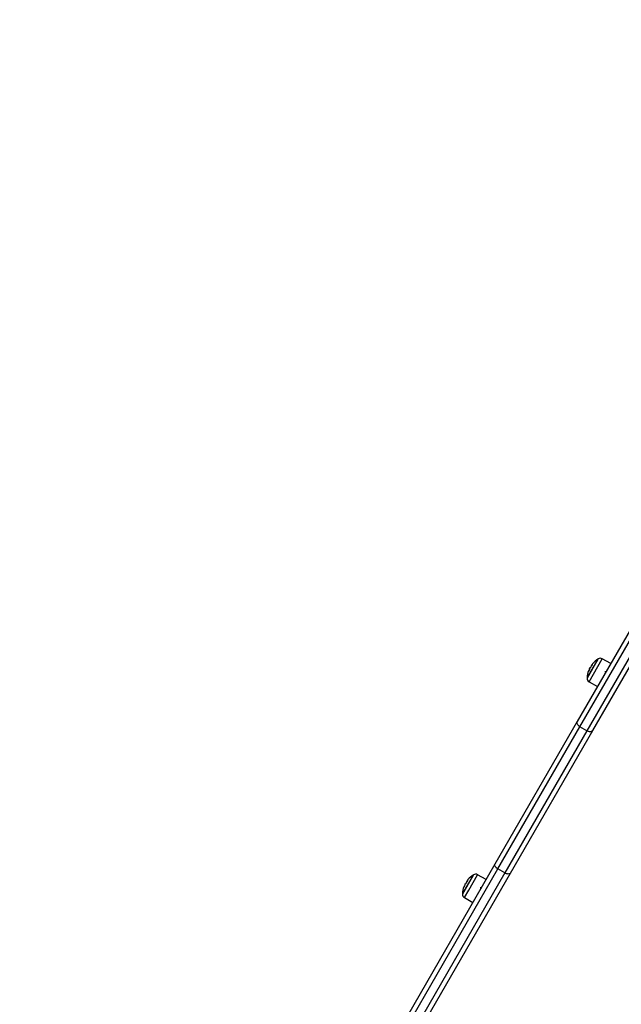
# Model space of a CAD drawing. Units: millimetres. Extents: x 21037.7 to 21054.2, y 713 to 729.1.
# Drawn here: x 21039.2 to 21039.8, y 717.2 to 718.2 of the extents above; entities that cross this region are included whole.
import ezdxf

# ---------------------------------------------------------------- set-up
doc = ezdxf.new("R2010")
doc.units = ezdxf.units.MM
doc.header["$LTSCALE"] = 50
doc.header["$PDSIZE"] = -1
doc.layers.add('DIASTASEIS', color=253, linetype='Continuous', lineweight=5)
doc.styles.get("Standard").update_dxf_attribs({"font": 'ARIALN.TTF'})
doc.dimstyles.new('STANDARD_ACAD', dxfattribs={"dimtxt": 0.18, "dimasz": 0.15, "dimexe": 0.18, "dimexo": 0.0625, "dimgap": 0.09, "dimtad": 0, "dimtih": 1, "dimtoh": 1, "dimzin": 0, "dimdsep": 46, "dimtxsty": 'Standard', "dimblk": 'OBLIQUE', "dimcen": 0.09, "dimadec": 0, "dimazin": 0, "dimtfac": 1, "dimtofl": 0, "dimtmove": 0, "dimatfit": 3, "dimfxl": 1, "dimtolj": 1, "dimtzin": 0, "dimarcsym": 0})

# ---------------------------------------------------------------- blocks, each defined once
blk = doc.blocks.new('_Oblique')
at = {"color": 0, "linetype": 'ByBlock', "lineweight": -2, "transparency": 16777216}
blk.add_line((-0.5, -0.5), (0.5, 0.5), dxfattribs=at)
blk = doc.blocks.new('*D8')
at = {"layer": 'Defpoints', "color": 0}
for p in [(21046.19792, 717.95363), (21039.34231, 716.70582), (21046.19792, 713.74732)]:
    blk.add_point(p, dxfattribs=at)
at = {"layer": 'DIASTASEIS', "color": 0, "lineweight": -2}
for p, q in [((21046.19792, 717.89113), (21046.19792, 713.56732)), ((21039.34231, 716.64332), (21039.34231, 713.56732)), ((21039.34231, 713.74732), (21042.48802, 713.74732)), ((21046.19792, 713.74732), (21043.0522, 713.74732))]:
    blk.add_line(p, q, dxfattribs=at)
at = {"layer": 'DIASTASEIS', "color": 0, "linetype": 'ByBlock', "lineweight": -2, "xscale": 0.15, "yscale": 0.15, "zscale": 0.15, "rotation": 180}
blk.add_blockref('_Oblique', (21039.34231, 713.74732), dxfattribs=at)
at = {"layer": 'DIASTASEIS', "color": 0, "linetype": 'ByBlock', "lineweight": -2, "xscale": 0.15, "yscale": 0.15, "zscale": 0.15}
blk.add_blockref('_Oblique', (21046.19792, 713.74732), dxfattribs=at)
at = {"layer": 'DIASTASEIS', "color": 0, "insert": (21042.77011, 713.74732), "char_height": 0.18, "attachment_point": 5}
blk.add_mtext('\\A1;6.86', dxfattribs=at)
blk = doc.blocks.new('S281 KATOPSI')
at = {"color": 7, "linetype": 'Continuous', "lineweight": 25}
for p, q in [((21064.23698, 717.84939), (21064.08729, 717.59012)), ((21064.08991, 717.58467), (21064.23944, 717.84365)), ((21064.10288, 717.58112), (21064.25256, 717.84039)), ((21064.24636, 717.83965), (21064.09684, 717.58067)), ((21064.10788, 717.65258), (21064.09713, 717.63396)), ((21064.12079, 717.64814), (21064.11235, 717.65291)), ((21064.09928, 717.64296), (21064.09935, 717.64292)), ((21064.0994, 717.64295), (21064.09941, 717.64298)), ((21064.10026, 717.64384), (21064.1, 717.64399)), ((21064.1121, 717.63312), (21064.11217, 717.63318)), ((21064.11213, 717.63312), (21064.11216, 717.63313)), ((21064.11579, 717.63949), (21064.11558, 717.63937)), ((21064.09908, 717.62993), (21064.10743, 717.62501)), ((21064.08729, 717.59012), (21064.00465, 717.44698)), ((21064.00762, 717.44214), (21064.08991, 717.58467)), ((21064.09684, 717.58067), (21064.08991, 717.58467)), ((21064.09684, 717.58067), (21064.01455, 717.43814)), ((21064.02024, 717.43798), (21064.10288, 717.58112)), ((21064.00465, 717.44698), (21063.85672, 717.19077)), ((21063.86075, 717.18774), (21064.00762, 717.44214)), ((21064.01455, 717.43814), (21063.86768, 717.18374)), ((21063.87231, 717.18177), (21064.02024, 717.43798)), ((21063.98287, 717.43605), (21063.97212, 717.41743)), ((21063.99577, 717.43161), (21063.98734, 717.43638)), ((21064.01455, 717.43814), (21064.00762, 717.44214)), ((21063.97427, 717.42642), (21063.97434, 717.42639)), ((21063.97439, 717.42642), (21063.9744, 717.42644)), ((21063.97524, 717.42731), (21063.97498, 717.42746)), ((21063.98709, 717.41659), (21063.98715, 717.41664)), ((21063.98712, 717.41659), (21063.98715, 717.4166)), ((21063.99078, 717.42296), (21063.99056, 717.42283)), ((21063.97407, 717.4134), (21063.98242, 717.40848))]:
    blk.add_line(p, q, dxfattribs=at)
at = {"color": 8, "linetype": 'Continuous', "lineweight": 25}
for p, q in [((21064.10828, 717.65284), (21064.09711, 717.63349)), ((21064.10336, 717.63734), (21064.11235, 717.65291)), ((21064.09908, 717.62993), (21064.10336, 717.63734)), ((21063.98327, 717.4363), (21063.9721, 717.41696)), ((21063.97835, 717.42081), (21063.98734, 717.43638)), ((21063.97407, 717.4134), (21063.97835, 717.42081))]:
    blk.add_line(p, q, dxfattribs=at)
at = {"color": 7, "linetype": 'Continuous', "lineweight": 25, "flags": 128}
for points in [[(21064.08991, 717.58467), (21064.0891, 717.58521), (21064.08839, 717.58585), (21064.0878, 717.58656), (21064.08735, 717.5873), (21064.08707, 717.58806), (21064.08697, 717.5888), (21064.08704, 717.5895), (21064.08729, 717.59012)], [(21064.10288, 717.58112), (21064.10246, 717.58059), (21064.1019, 717.58018), (21064.1012, 717.5799), (21064.1004, 717.57977), (21064.09954, 717.57978), (21064.09863, 717.57994), (21064.09772, 717.58024), (21064.09684, 717.58067)], [(21064.00762, 717.44214), (21064.00681, 717.44267), (21064.00607, 717.44327), (21064.00545, 717.44392), (21064.00496, 717.44459), (21064.00463, 717.44526), (21064.00446, 717.44589), (21064.00447, 717.44648), (21064.00465, 717.44698)], [(21064.02024, 717.43798), (21064.01989, 717.43757), (21064.01939, 717.43727), (21064.01875, 717.4371), (21064.01801, 717.43706), (21064.01719, 717.43714), (21064.01631, 717.43736), (21064.01542, 717.43769), (21064.01455, 717.43814)]]:
    blk.add_lwpolyline(points, dxfattribs=at)
at = {"color": 7, "linetype": 'Continuous', "lineweight": 25}
for centre, radius, start, end in [((21064.1206, 717.63282), 0.0235, 122.77752, 139.8171), ((21064.1206, 717.63282), 0.0235, 121.61726, 122.77752), ((21064.11038, 717.64943), 0.004, 60.5, 121.61726), ((21064.1206, 717.63282), 0.0235, 152.01489, 154.48425), ((21064.10325, 717.64223), 0.00379, 171.83967, 176.83146), ((21064.11688, 717.63318), 0.01975, 139.77471, 148.44662), ((21064.10257, 717.64144), 0.00355, 122.741, 134.93561), ((21064.11887, 717.63558), 0.02023, 146.57694, 153.64878), ((21064.10522, 717.64585), 0.00334, 140.17976, 176.04911), ((21064.1206, 717.63282), 0.0235, 177.22248, 178.38274), ((21064.10111, 717.63337), 0.004, 178.38274, 239.5), ((21064.1206, 717.63282), 0.0235, 160.30158, 177.22248), ((21064.10136, 717.63969), 0.00307, 134.78657, 178.80238), ((21064.11754, 717.6329), 0.02042, 152.64325, 160.19945), ((21063.99559, 717.41629), 0.0235, 122.77752, 139.8171), ((21063.99559, 717.41629), 0.0235, 121.61726, 122.77752), ((21063.98537, 717.4329), 0.004, 60.5, 121.61726), ((21063.97634, 717.42315), 0.00307, 134.78657, 178.80238), ((21063.99253, 717.41637), 0.02042, 152.64325, 160.19945), ((21063.99559, 717.41629), 0.0235, 152.01489, 154.48425), ((21063.97823, 717.4257), 0.00379, 171.83967, 176.83146), ((21063.99186, 717.41664), 0.01975, 139.77471, 148.44662), ((21063.97756, 717.42491), 0.00355, 122.741, 134.93561), ((21063.99386, 717.41905), 0.02023, 146.57694, 153.64878), ((21063.9802, 717.42932), 0.00334, 140.17976, 176.04911), ((21063.99559, 717.41629), 0.0235, 177.22248, 178.38274), ((21063.9761, 717.41684), 0.004, 178.38274, 239.5), ((21063.99559, 717.41629), 0.0235, 160.30158, 177.22248)]:
    blk.add_arc(centre, radius, start, end, dxfattribs=at)
for points, knots in [([(21064.09941, 717.64298), (21064.09945, 717.64303), (21064.09953, 717.64313), (21064.09951, 717.64289), (21064.0995, 717.64277)], [0, 0, 0, 0, 0.501205, 1, 1, 1, 1]), ([(21064.09946, 717.64244), (21064.09946, 717.64243), (21064.09946, 717.64241), (21064.09945, 717.64237), (21064.09943, 717.64233), (21064.09941, 717.6423), (21064.09941, 717.64228)], [0, 0, 0, 0, 0.248832, 0.499604, 0.750484, 1, 1, 1, 1]), ([(21064.09999, 717.64346), (21064.10001, 717.64367), (21064.10005, 717.6441), (21064.09993, 717.64396), (21064.09987, 717.64389)], [0, 0, 0, 0, 0.501637, 1, 1, 1, 1]), ([(21064.10005, 717.64351), (21064.10004, 717.6435), (21064.10002, 717.64347), (21064.10001, 717.64345), (21064.09999, 717.64345), (21064.09999, 717.64346), (21064.09999, 717.64346)], [0, 0, 0, 0, 0.2493955, 0.4995067, 0.7509185, 1, 1, 1, 1]), ([(21064.10188, 717.64608), (21064.10188, 717.64607), (21064.10188, 717.64606), (21064.10187, 717.64603), (21064.10186, 717.64601), (21064.10184, 717.64599), (21064.10183, 717.64597), (21064.10181, 717.64595), (21064.1018, 717.64594), (21064.1018, 717.64593)], [0, 0, 0, 0, 0.248814, 0.37423, 0.498972, 0.623989, 0.749248, 0.874338, 1, 1, 1, 1]), ([(21064.09833, 717.63982), (21064.09832, 717.6398), (21064.09832, 717.63978), (21064.09831, 717.63976), (21064.0983, 717.63975), (21064.0983, 717.63974), (21064.09829, 717.63974), (21064.09829, 717.63974), (21064.09829, 717.63975)], [0, 0, 0, 0, 0.248925, 0.3743666, 0.4992067, 0.6265688, 0.7492886, 1, 1, 1, 1]), ([(21064.11557, 717.63932), (21064.11557, 717.63932), (21064.11559, 717.63931), (21064.11554, 717.63916), (21064.11547, 717.63897), (21064.11539, 717.6388), (21064.11537, 717.63877)], [0, 0, 0, 0, 0.075311, 0.484588, 0.895692, 1, 1, 1, 1]), ([(21064.11558, 717.63933), (21064.11558, 717.6395), (21064.11558, 717.63983), (21064.11557, 717.64017), (21064.11557, 717.64034)], [0, 0, 0, 0, 0.499773, 1, 1, 1, 1]), ([(21063.97445, 717.42591), (21063.97445, 717.4259), (21063.97445, 717.42588), (21063.97443, 717.42584), (21063.97441, 717.42579), (21063.9744, 717.42576), (21063.97439, 717.42575)], [0, 0, 0, 0, 0.248832, 0.499604, 0.750484, 1, 1, 1, 1]), ([(21063.9744, 717.42644), (21063.97444, 717.4265), (21063.97451, 717.4266), (21063.97449, 717.42636), (21063.97448, 717.42624)], [0, 0, 0, 0, 0.501205, 1, 1, 1, 1]), ([(21063.97498, 717.42693), (21063.975, 717.42714), (21063.97503, 717.42756), (21063.97492, 717.42743), (21063.97486, 717.42736)], [0, 0, 0, 0, 0.501637, 1, 1, 1, 1]), ([(21063.97503, 717.42698), (21063.97503, 717.42697), (21063.97501, 717.42694), (21063.97499, 717.42692), (21063.97498, 717.42691), (21063.97498, 717.42693), (21063.97498, 717.42693)], [0, 0, 0, 0, 0.2493955, 0.4995067, 0.7509185, 1, 1, 1, 1]), ([(21063.97687, 717.42955), (21063.97687, 717.42954), (21063.97686, 717.42952), (21063.97685, 717.4295), (21063.97684, 717.42948), (21063.97683, 717.42946), (21063.97682, 717.42944), (21063.9768, 717.42942), (21063.97679, 717.4294), (21063.97678, 717.4294)], [0, 0, 0, 0, 0.248814, 0.37423, 0.498972, 0.623989, 0.749248, 0.874338, 1, 1, 1, 1]), ([(21063.97331, 717.42328), (21063.97331, 717.42327), (21063.9733, 717.42325), (21063.97329, 717.42323), (21063.97329, 717.42322), (21063.97328, 717.42321), (21063.97328, 717.42321), (21063.97328, 717.42321), (21063.97328, 717.42322)], [0, 0, 0, 0, 0.248925, 0.374367, 0.499207, 0.626569, 0.749289, 1, 1, 1, 1]), ([(21063.99056, 717.42279), (21063.99056, 717.42279), (21063.99057, 717.42278), (21063.99052, 717.42263), (21063.99045, 717.42244), (21063.99037, 717.42227), (21063.99036, 717.42223)], [0, 0, 0, 0, 0.075311, 0.484588, 0.895692, 1, 1, 1, 1]), ([(21063.99056, 717.4228), (21063.99056, 717.42297), (21063.99056, 717.4233), (21063.99056, 717.42364), (21063.99056, 717.4238)], [0, 0, 0, 0, 0.499773, 1, 1, 1, 1])]:
    blk.add_open_spline(points, degree=3, knots=knots, dxfattribs=at)
blk = doc.blocks.new('A$C5683ccbf')
at = {"color": 0}
blk.add_blockref('S281 KATOPSI', (-21058.99589, -722.73434), dxfattribs=at)
blk = doc.blocks.new('*D29')
at = {"layer": 'Defpoints', "color": 0}
for p in [(21048.19655, 717.88537), (21037.80845, 715.71372), (21048.19655, 713.22589)]:
    blk.add_point(p, dxfattribs=at)
at = {"layer": 'DIASTASEIS', "color": 0, "lineweight": -2}
for p, q in [((21048.19655, 717.82287), (21048.19655, 713.04589)), ((21037.80845, 715.65122), (21037.80845, 713.04589)), ((21037.80845, 713.22589), (21042.67062, 713.22589)), ((21048.19655, 713.22589), (21043.33438, 713.22589))]:
    blk.add_line(p, q, dxfattribs=at)
at = {"layer": 'DIASTASEIS', "color": 0, "linetype": 'ByBlock', "lineweight": -2, "xscale": 0.15, "yscale": 0.15, "zscale": 0.15, "rotation": 180}
blk.add_blockref('_Oblique', (21037.80845, 713.22589), dxfattribs=at)
at = {"layer": 'DIASTASEIS', "color": 0, "linetype": 'ByBlock', "lineweight": -2, "xscale": 0.15, "yscale": 0.15, "zscale": 0.15}
blk.add_blockref('_Oblique', (21048.19655, 713.22589), dxfattribs=at)
at = {"layer": 'DIASTASEIS', "color": 0, "insert": (21043.0025, 713.22589), "char_height": 0.18, "attachment_point": 5}
blk.add_mtext('\\A1;10.40', dxfattribs=at)
blk = doc.blocks.new('*D30')
at = {"layer": 'Defpoints', "color": 0}
for p in [(21042.36392, 721.16595), (21039.33326, 714.47322), (21050.19438, 714.47322)]:
    blk.add_point(p, dxfattribs=at)
at = {"layer": 'DIASTASEIS', "color": 0, "lineweight": -2}
for p, q in [((21042.42642, 721.16595), (21050.37438, 721.16595)), ((21050.19438, 721.16595), (21050.19438, 718.00149)), ((21050.19438, 714.47322), (21050.19438, 717.63768)), ((21039.39576, 714.47322), (21050.37438, 714.47322))]:
    blk.add_line(p, q, dxfattribs=at)
at = {"layer": 'DIASTASEIS', "color": 0, "linetype": 'ByBlock', "lineweight": -2, "xscale": 0.15, "yscale": 0.15, "zscale": 0.15}
for p, rotation in [((21050.19438, 721.16595), 90), ((21050.19438, 714.47322), 270)]:
    blk.add_blockref('_Oblique', p, dxfattribs=dict(at, rotation=rotation))
at = {"layer": 'DIASTASEIS', "color": 0, "insert": (21050.19438, 717.81958), "char_height": 0.18, "attachment_point": 5}
blk.add_mtext('\\A1;6.70', dxfattribs=at)

msp = doc.modelspace()

# ---------------------------------------------------------------- block references
msp.add_blockref('A$C5683ccbf', (21034.70421, 722.63026))

# ---------------------------------------------------------------- dimensions: what is measured, and where the dimension line sits
at = {"layer": 'DIASTASEIS'}
dim = msp.add_linear_dim(base=(21050.19438, 714.47322), p1=(21042.36392, 721.16595), p2=(21039.33326, 714.47322), angle=90, dimstyle='STANDARD_ACAD', override={"dimrnd": 0.1, "dimtxsty": 'Standard'}, dxfattribs=at)
dim.commit()
dim.dimension.update_dxf_attribs({"geometry": '*D30', "text_midpoint": (21050.19438, 717.81958)})
dim = msp.add_linear_dim(base=(21046.19792, 713.74732), p1=(21039.34231, 716.70582), p2=(21046.19792, 717.95363), dimstyle='STANDARD_ACAD', dxfattribs=at)
dim.commit()
dim.dimension.update_dxf_attribs({"geometry": '*D8', "text_midpoint": (21042.77011, 713.74732), "dimtype": 160})
dim = msp.add_linear_dim(base=(21048.19655, 713.22589), p1=(21037.80845, 715.71372), p2=(21048.19655, 717.88537), dimstyle='STANDARD_ACAD', override={"dimrnd": 0.1, "dimtxsty": 'Standard'}, dxfattribs=at)
dim.commit()
dim.dimension.update_dxf_attribs({"geometry": '*D29', "text_midpoint": (21043.0025, 713.22589)})

doc.saveas('drawing.dxf')
